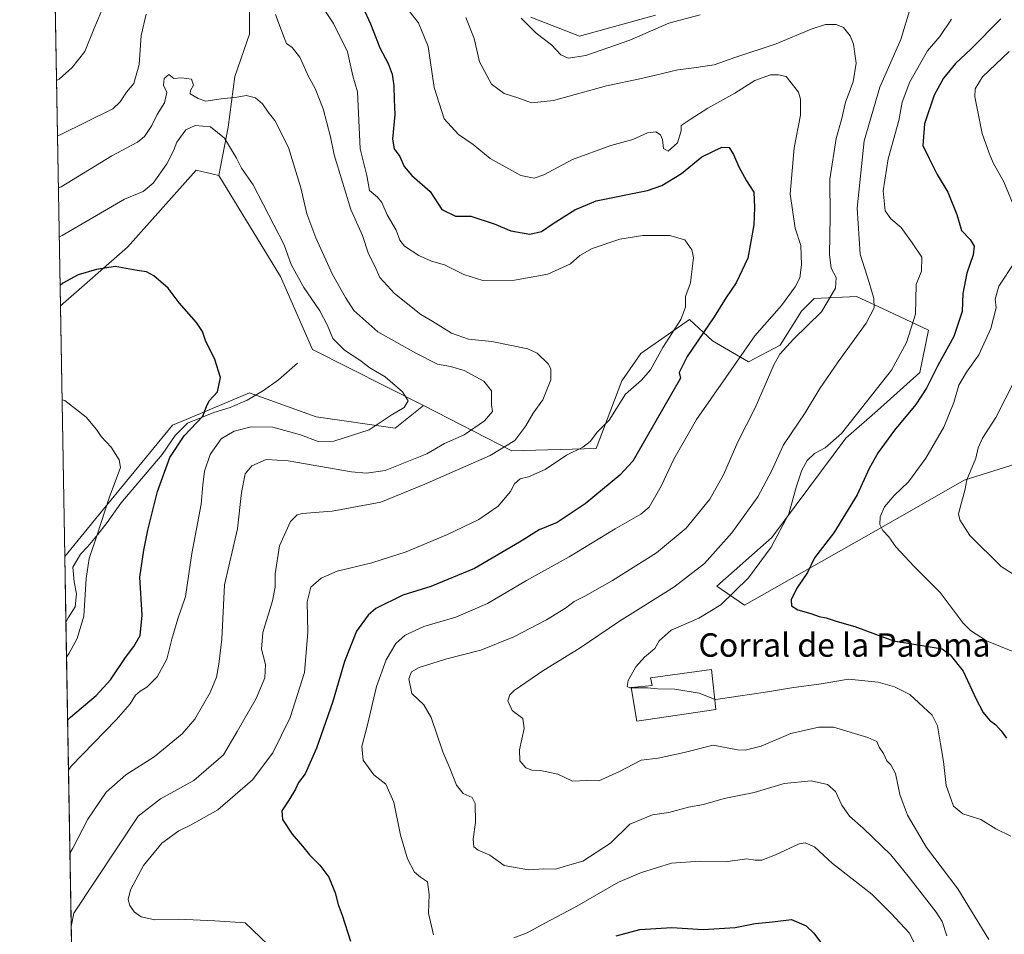
# Model space of a CAD drawing. Units: metres. Extents: x 621457 to 624934, y 4708673 to 4711047.
# Drawn here: x 621457 to 621793, y 4709975 to 4710287 of the extents above; entities that cross this region are included whole.
import ezdxf
from ezdxf.enums import TextEntityAlignment as Align

# ---------------------------------------------------------------- set-up
doc = ezdxf.new("R2010")
doc.units = ezdxf.units.M
doc.header["$MEASUREMENT"] = 0
for name, color, linetype, lineweight in [('Arbolado forestal CxS', 92, 'Continuous', 0), ('Comarca CxS', 21, 'Continuous', 0), ('Comunidad Autónoma CxS', 142, 'Continuous', 0), ('Corriente natural lineal', 142, 'Continuous', 13), ('Cultivos leñosos CxS', 92, 'Continuous', 0), ('Curva de nivel maestra', 30, 'Continuous', 30), ('Curva de nivel normal', 30, 'Continuous', 0), ('Edificación industrial Cxs', 135, 'Continuous', 13), ('Municipio CxS', 4, 'Continuous', 0), ('Provincia CxS', 1, 'Continuous', 0), ('Texto cartográfico', 7, 'Continuous', 0)]:
    doc.layers.add(name, color=color, linetype=linetype, lineweight=lineweight)
doc.styles.add('Style-Arial', font='txt')

msp = doc.modelspace()

# ---------------------------------------------------------------- linework, layer by layer
at = {"layer": 'Arbolado forestal CxS', "color": 92, "linetype": 'Continuous', "lineweight": 0, "extrusion": (0.004139967858869197, -0.237348104398789, 0.9714158419566923), "elevation": -1114678.303782859, "flags": 128}
msp.add_lwpolyline([(703521.6236516541, 4564500.087640059), (703521.6236516541, 4564864.71425483)], dxfattribs=at)
at = {"layer": 'Arbolado forestal CxS', "color": 92, "linetype": 'Continuous', "lineweight": 0, "extrusion": (-0.0005260306797079338, 0.03015824156930974, 0.9995449983653418), "elevation": 142438.5008652947, "flags": 128}
msp.add_lwpolyline([(-703520.4647413336, -4696367.374175703), (-703520.4647413337, -4696389.838912147)], dxfattribs=at)
at = {"layer": 'Arbolado forestal CxS', "color": 92, "linetype": 'Continuous', "lineweight": 0, "extrusion": (0.000395462565141309, -0.02267217306208187, 0.9997428750323768), "elevation": -105824.2321674716, "flags": 128}
msp.add_lwpolyline([(703521.817807879, 4697081.330944333), (703521.8178078788, 4697334.83667229)], dxfattribs=at)
at = {"layer": 'Arbolado forestal CxS', "color": 92, "linetype": 'Continuous', "lineweight": 0}
for points in [[(621535.2137000002, 4710298.137900001, 737.8469000000041), (621535.2134999996, 4710282.258300001, 736.6876000000047), (621530.1606999999, 4710267.8223, 735.375), (621527.9951, 4710250.499100001, 731.6631999999955), (621524.7287, 4710233.970100001, 727.9349999999977), (621517.0696999999, 4710235.8849, 727.9627000000038), (621493.6130999997, 4710209.556100001, 726.273000000001), (621470.6891000001, 4710189.4977, 724.0731999999989), (621464.5118000006, 4710543.6479, 810.6297999999952)], [(621810.9353, 4710140.063899999, 791.2149999999965), (621779.1765000002, 4710129.958699999, 784.4928999999976), (621752.4700999996, 4710114.800899999, 779.9428999999947), (621704.1098999997, 4710087.372300001, 771.7495000000055), (621694.7267000005, 4710093.8685, 767.7321999999986), (621713.4935, 4710110.469900001, 768.9744000000064), (621738.7565000001, 4710144.394500001, 770.2954000000027), (621749.5834999997, 4710153.778100001, 771.2090000000027), (621764.0195000004, 4710166.770500001, 772.9986999999965), (621766.9068999998, 4710181.206499999, 771.2289000000019), (621753.1929000001, 4710187.702500001, 766.2597999999998), (621742.3661000002, 4710192.7553, 762.8417000000045), (621727.9303000001, 4710192.033299999, 757.0366000000067), (621723.5994999995, 4710187.702500001, 756.8294000000024), (621716.3815000001, 4710176.153700001, 758.4611000000006), (621705.5547000002, 4710170.3795, 756.1144999999962), (621693.2843000004, 4710177.597300001, 750.9631999999983), (621685.3447000004, 4710184.815300001, 745.9119000000064), (621668.7433000002, 4710173.2665, 743.2109000000055), (621662.2471000003, 4710163.883099999, 742.5414000000019), (621653.5853000004, 4710140.785499999, 745.8242000000029), (621624.7137000002, 4710140.0637, 740.4891000000061), (621594.6174999997, 4710155.4627, 731.100099999996), (621556.7178999997, 4710174.657500001, 726.9489000000032), (621545.7909000004, 4710199.5033, 727.8365999999951), (621524.7287, 4710233.970100001, 727.9349999999977), (621527.9951, 4710250.499100001, 731.6631999999955), (621530.1606999999, 4710267.8223, 735.375), (621535.2134999996, 4710282.258300001, 736.6876000000047), (621535.2137000002, 4710298.137900001, 737.8469000000041)], [(621535.2137000002, 4710298.137900001, 737.8469000000041), (621535.2134999996, 4710282.258300001, 736.6876000000047), (621530.1606999999, 4710267.8223, 735.375), (621527.9951, 4710250.499100001, 731.6631999999955), (621524.7287, 4710233.970100001, 727.9349999999977)], [(621535.2137000002, 4710298.137900001, 737.8469000000041), (621535.2134999996, 4710282.258300001, 736.6876000000047), (621530.1606999999, 4710267.8223, 735.375), (621527.9951, 4710250.499100001, 731.6631999999955), (621524.7287, 4710233.970100001, 727.9349999999977)], [(621673.7975000005, 4710288.7545, 767.7997999999934), (621647.8129000004, 4710281.536499999, 767.1429999999964), (621631.2117, 4710288.0327, 765.9045000000042)], [(621631.2117, 4710288.0327, 765.9045000000042), (621647.8129000004, 4710281.536499999, 767.1429999999964), (621673.7975000005, 4710288.7545, 767.7997999999934)], [(621673.7975000005, 4710288.7545, 767.7997999999934), (621647.8129000004, 4710281.536499999, 767.1429999999964), (621631.2117, 4710288.0327, 765.9045000000042)], [(621673.7975000005, 4710288.7545, 767.7997999999934), (621647.8129000004, 4710281.536499999, 767.1429999999964), (621631.2117, 4710288.0327, 765.9045000000042)], [(621524.7287, 4710233.970100001, 727.9349999999977), (621517.0696999999, 4710235.8849, 727.9627000000038), (621493.6130999997, 4710209.556100001, 726.273000000001), (621470.6891000001, 4710189.4977, 724.0731999999989)], [(621524.7287, 4710233.970100001, 727.9349999999977), (621545.7909000004, 4710199.5033, 727.8365999999951), (621556.7178999997, 4710174.657500001, 726.9489000000032), (621594.6174999997, 4710155.4627, 731.100099999996)], [(621476.9930999996, 4709828.0845, 712.217499999999), (621472.1815, 4710103.9376, 717.2883000000003), (621479.7962999997, 4710113.308499999, 718.5749999999972), (621482.7691000003, 4710116.8771, 719.0773000000045), (621508.9304999998, 4710148.760700001, 723.0734999999986), (621516.2971000001, 4710151.8413, 724.3420999999945), (621535.2591000004, 4710159.7711, 725.9572000000044), (621557.9999000002, 4710151.5767, 727.8564999999944), (621584.9275000002, 4710147.729699999, 730.3640000000014), (621594.6174999997, 4710155.4627, 731.100099999996), (621624.7137000002, 4710140.0637, 740.4891000000061), (621653.5853000004, 4710140.785499999, 745.8242000000029), (621662.2471000003, 4710163.883099999, 742.5414000000019), (621668.7433000002, 4710173.2665, 743.2109000000055), (621685.3447000004, 4710184.815300001, 745.9119000000064), (621693.2843000004, 4710177.597300001, 750.9631999999983), (621705.5547000002, 4710170.3795, 756.1144999999962), (621716.3815000001, 4710176.153700001, 758.4611000000006), (621723.5994999995, 4710187.702500001, 756.8294000000024), (621727.9303000001, 4710192.033299999, 757.0366000000067), (621742.3661000002, 4710192.7553, 762.8417000000045), (621753.1929000001, 4710187.702500001, 766.2597999999998), (621766.9068999998, 4710181.206499999, 771.2289000000019), (621764.0195000004, 4710166.770500001, 772.9986999999965), (621749.5834999997, 4710153.778100001, 771.2090000000027), (621738.7565000001, 4710144.394500001, 770.2954000000027), (621713.4935, 4710110.469900001, 768.9744000000064), (621694.7267000005, 4710093.8685, 767.7321999999986), (621704.1098999997, 4710087.372300001, 771.7495000000055), (621752.4700999996, 4710114.800899999, 779.9428999999947), (621779.1765000002, 4710129.958699999, 784.4928999999976), (621810.9353, 4710140.063899999, 791.2149999999965)], [(621594.6174999997, 4710155.4627, 731.100099999996), (621624.7137000002, 4710140.0637, 740.4891000000061), (621653.5853000004, 4710140.785499999, 745.8242000000029), (621662.2471000003, 4710163.883099999, 742.5414000000019), (621668.7433000002, 4710173.2665, 743.2109000000055), (621685.3447000004, 4710184.815300001, 745.9119000000064), (621693.2843000004, 4710177.597300001, 750.9631999999983), (621705.5547000002, 4710170.3795, 756.1144999999962), (621716.3815000001, 4710176.153700001, 758.4611000000006), (621723.5994999995, 4710187.702500001, 756.8294000000024), (621727.9303000001, 4710192.033299999, 757.0366000000067), (621742.3661000002, 4710192.7553, 762.8417000000045), (621753.1929000001, 4710187.702500001, 766.2597999999998), (621766.9068999998, 4710181.206499999, 771.2289000000019), (621764.0195000004, 4710166.770500001, 772.9986999999965), (621749.5834999997, 4710153.778100001, 771.2090000000027), (621738.7565000001, 4710144.394500001, 770.2954000000027), (621713.4935, 4710110.469900001, 768.9744000000064), (621694.7267000005, 4710093.8685, 767.7321999999986), (621704.1098999997, 4710087.372300001, 771.7495000000055), (621752.4700999996, 4710114.800899999, 779.9428999999947), (621779.1765000002, 4710129.958699999, 784.4928999999976), (621810.9353, 4710140.063899999, 791.2149999999965)], [(621594.6174999997, 4710155.4627, 731.100099999996), (621624.7137000002, 4710140.0637, 740.4891000000061), (621653.5853000004, 4710140.785499999, 745.8242000000029), (621662.2471000003, 4710163.883099999, 742.5414000000019), (621668.7433000002, 4710173.2665, 743.2109000000055), (621685.3447000004, 4710184.815300001, 745.9119000000064), (621693.2843000004, 4710177.597300001, 750.9631999999983), (621705.5547000002, 4710170.3795, 756.1144999999962), (621716.3815000001, 4710176.153700001, 758.4611000000006), (621723.5994999995, 4710187.702500001, 756.8294000000024), (621727.9303000001, 4710192.033299999, 757.0366000000067), (621742.3661000002, 4710192.7553, 762.8417000000045), (621753.1929000001, 4710187.702500001, 766.2597999999998), (621766.9068999998, 4710181.206499999, 771.2289000000019), (621764.0195000004, 4710166.770500001, 772.9986999999965), (621749.5834999997, 4710153.778100001, 771.2090000000027), (621738.7565000001, 4710144.394500001, 770.2954000000027), (621713.4935, 4710110.469900001, 768.9744000000064), (621694.7267000005, 4710093.8685, 767.7321999999986), (621704.1098999997, 4710087.372300001, 771.7495000000055), (621752.4700999996, 4710114.800899999, 779.9428999999947), (621779.1765000002, 4710129.958699999, 784.4928999999976), (621810.9353, 4710140.063899999, 791.2149999999965)], [(621594.6174999997, 4710155.4627, 731.100099999996), (621584.9275000002, 4710147.729699999, 730.3640000000014), (621557.9999000002, 4710151.5767, 727.8564999999944), (621535.2591000004, 4710159.7711, 725.9572000000044), (621516.2971000001, 4710151.8413, 724.3420999999945), (621508.9304999998, 4710148.760700001, 723.0734999999986), (621482.7691000003, 4710116.8771, 719.0773000000045), (621479.7962999997, 4710113.308499999, 718.5749999999972), (621472.1815, 4710103.9376, 717.2883000000003)]]:
    msp.add_polyline3d(points, dxfattribs=at)
at = {"layer": 'Comarca CxS', "color": 21, "linetype": 'Continuous', "lineweight": 0, "flags": 128}
msp.add_lwpolyline([(624919.7800009387, 4708733.679982898), (623457.6037147844, 4708707.77414121), (623431.4851425837, 4708707.311390172), (621497.140000911, 4708673.039982898), (621456.7900009115, 4710986.349982871), (624295.3055468249, 4711036.674212893)], dxfattribs=at)
at = {"layer": 'Comunidad Autónoma CxS', "color": 142, "linetype": 'Continuous', "lineweight": 0, "flags": 128}
msp.add_lwpolyline([(623431.4851425837, 4708707.311390172), (621497.140000911, 4708673.039982898), (621456.7900009115, 4710986.349982871), (624295.3055468249, 4711036.674212893), (624878.2900009393, 4711047.009982872), (624887.3404488183, 4710542.390253011), (624919.7800009387, 4708733.679982898), (623457.6037147844, 4708707.77414121)], close=True, dxfattribs=at)
at = {"layer": 'Corriente natural lineal', "color": 142, "linetype": 'Continuous', "lineweight": 13}
msp.add_polyline3d([(621551.5800999999, 4710169.960100001, 726.5519999999962), (621545.0900999998, 4710164.3201, 726.5353999999934), (621540.0500999996, 4710160.620100001, 726.2017000000051), (621534.3701, 4710157.3301, 726.0095000000001), (621528.6801000005, 4710154.780099999, 725.8313000000054), (621523.0800999999, 4710153.090100001, 725.4952999999952), (621514.1101000002, 4710149.4301, 724.1561999999976), (621509.8300999999, 4710145.210100001, 723.772100000002), (621505.3701, 4710138.7501, 723.655700000003), (621491.3201000001, 4710122.140100001, 721.3144999999931), (621486.6501000002, 4710115.5701, 720.7869000000064), (621483.4301000005, 4710111.4801, 720.021200000003), (621479.9901000002, 4710107.380100001, 719.3723000000027), (621477.6001000004, 4710104.790100001, 718.8733000000066), (621474.9101, 4710100.280099999, 718.4331999999995), (621475.4200999998, 4710095.290100001, 718.7587000000058), (621476.1401000004, 4710091.1601, 718.8908999999985), (621475.6801000005, 4710086.790100001, 718.5568000000059), (621473.3000999996, 4710083.030099999, 718.0099000000046), (621472.5730999997, 4710081.486500001, 717.9658999999957)], dxfattribs=at)
at = {"layer": 'Cultivos leñosos CxS', "color": 92, "linetype": 'Continuous', "lineweight": 0, "extrusion": (0.001378456856047887, -0.07902767787738951, 0.9968714691403319), "elevation": -370656.8599188269, "flags": 128}
msp.add_lwpolyline([(703522.1433812424, 4683906.209121109), (703522.1433812424, 4683992.050794192)], dxfattribs=at)
at = {"layer": 'Cultivos leñosos CxS', "color": 92, "linetype": 'Continuous', "lineweight": 0}
msp.add_polyline3d([(621524.7287, 4710233.970100001, 727.9349999999977), (621545.7909000004, 4710199.5033, 727.8365999999951), (621556.7178999997, 4710174.657500001, 726.9489000000032), (621594.6174999997, 4710155.4627, 731.100099999996), (621584.9275000002, 4710147.729699999, 730.3640000000014), (621557.9999000002, 4710151.5767, 727.8564999999944), (621535.2591000004, 4710159.7711, 725.9572000000044), (621516.2971000001, 4710151.8413, 724.3420999999945), (621508.9304999998, 4710148.760700001, 723.0734999999986), (621482.7691000003, 4710116.8771, 719.0773000000045), (621479.7962999997, 4710113.308499999, 718.5749999999972), (621472.1815, 4710103.9376, 717.2883000000003), (621470.6891000001, 4710189.4977, 724.0731999999989), (621493.6130999997, 4710209.556100001, 726.273000000001), (621517.0696999999, 4710235.8849, 727.9627000000038)], close=True, dxfattribs=at)
for points in [[(621524.7287, 4710233.970100001, 727.9349999999977), (621517.0696999999, 4710235.8849, 727.9627000000038), (621493.6130999997, 4710209.556100001, 726.273000000001), (621470.6891000001, 4710189.4977, 724.0731999999989)], [(621524.7287, 4710233.970100001, 727.9349999999977), (621545.7909000004, 4710199.5033, 727.8365999999951), (621556.7178999997, 4710174.657500001, 726.9489000000032), (621594.6174999997, 4710155.4627, 731.100099999996)], [(621594.6174999997, 4710155.4627, 731.100099999996), (621584.9275000002, 4710147.729699999, 730.3640000000014), (621557.9999000002, 4710151.5767, 727.8564999999944), (621535.2591000004, 4710159.7711, 725.9572000000044), (621516.2971000001, 4710151.8413, 724.3420999999945), (621508.9304999998, 4710148.760700001, 723.0734999999986), (621482.7691000003, 4710116.8771, 719.0773000000045), (621479.7962999997, 4710113.308499999, 718.5749999999972), (621472.1815, 4710103.9376, 717.2883000000003)]]:
    msp.add_polyline3d(points, dxfattribs=at)
at = {"layer": 'Curva de nivel maestra', "color": 30, "linetype": 'Continuous', "lineweight": 30, "flags": 128}
for points, elevation in [([(621573.9000000004, 4710291.520099999), (621576.54, 4710285.800100001), (621579.6600000003, 4710277.620100001), (621582.5599999996, 4710272.2601), (621583.9199999999, 4710268.6601), (621584.5, 4710264.5701), (621584.5700000003, 4710259.8201), (621584.7800000003, 4710254.860099999), (621584.0300000003, 4710246.440099999), (621584.54, 4710243.130100001), (621586.4800000006, 4710240.550100001), (621588, 4710237.100099999), (621590.6200000001, 4710234.0101), (621596.8399999999, 4710228.600099999), (621600.8300000001, 4710222.4001), (621605.5, 4710220.1801), (621610.7800000003, 4710220.100099999), (621618.7300000006, 4710217.530099999), (621624.3799999999, 4710215.1801), (621630.9100000003, 4710213.940099999), (621634.8399999999, 4710214.950099999), (621638.8700000001, 4710217.6501), (621646.2999999998, 4710222.2501), (621653.54, 4710225.340100001), (621671.04, 4710228.850099999), (621675.9199999999, 4710230.610099999), (621682.6600000003, 4710234.710100001), (621689.6299999999, 4710240.380100001), (621696.4699999997, 4710243.640100001), (621698.9400000004, 4710243.620100001), (621700.4400000004, 4710241.210100001), (621702.1900000004, 4710236.950099999), (621704.8600000005, 4710232.2401), (621707.4000000004, 4710228.3201), (621707.54, 4710223.140100001), (621707.3399999999, 4710217.1501), (621705.3399999999, 4710205.800100001), (621701.3399999999, 4710197.380100001), (621697.9400000004, 4710192.370100001), (621693.8399999999, 4710185.770099999), (621684.54, 4710172.200099999), (621681.8899999997, 4710166.8101), (621682.3499999996, 4710164.800100001), (621670.54, 4710144.1801), (621666.04, 4710136.4801), (621661.5700000003, 4710131.7401), (621649.8300000001, 4710121.920100001), (621640.2699999996, 4710115.5601), (621634.0499999998, 4710113.040100001), (621627.3799999999, 4710108.840100001), (621612.04, 4710099.840100001), (621597.0899999999, 4710093.700099999), (621587.5700000003, 4710090.710100001), (621578.3499999996, 4710086.190099999), (621575.7599999999, 4710083.950099999), (621571.7199999997, 4710078.4801), (621567.7000000002, 4710068.140100001), (621563.5300000003, 4710054.140100001), (621558.0499999998, 4710038.4801), (621554.25, 4710029.8101), (621551.9900000002, 4710026.8101), (621550.8799999999, 4710024.4801), (621548.7000000002, 4710020.8101), (621546.25, 4710017.1601), (621546.4500000002, 4710014.200099999), (621549.75, 4710009.1801), (621553.3499999996, 4710005.120100001), (621555.6600000003, 4710002.100099999), (621559.2000000002, 4709998.540100001), (621562.25, 4709994.440099999), (621564.4800000006, 4709989.1501), (621565.4299999997, 4709985.1501), (621566.8600000005, 4709981.520099999), (621569.6799999997, 4709972.600099999)], 750), ([(621791.6399999997, 4710287.5001), (621781.3799999999, 4710277.1601), (621776.1299999999, 4710272.2501), (621772.0599999996, 4710267.2501), (621768.9199999999, 4710261.4901), (621765.5999999996, 4710251.600099999), (621765.0800000001, 4710244.300100001), (621767.1699999999, 4710239.840100001), (621769.9500000002, 4710234.3201), (621773.5899999999, 4710228.3201), (621776.5999999996, 4710220.720100001), (621778.2599999999, 4710215.2401), (621781.2100000001, 4710212.1601), (621782.5700000003, 4710209.880100001), (621782.1699999999, 4710206.9301), (621780, 4710200.720100001), (621778.6799999997, 4710193.780099999), (621778.4600000001, 4710187.5601), (621775.5599999996, 4710179.0101), (621770.1299999999, 4710169.210100001), (621766.3200000003, 4710161.470100001), (621762.6299999999, 4710155.800100001), (621755.3700000001, 4710147.130100001), (621749.8099999996, 4710139.470100001), (621746.7400000002, 4710134.0001), (621742.6500000004, 4710124.950099999), (621734.5999999996, 4710112.0101), (621728.04, 4710103.4801), (621725.6799999997, 4710098.4801), (621722.04, 4710093.140100001), (621720.1299999999, 4710089.1801), (621720.2000000002, 4710087.120100001), (621722.3399999999, 4710085.800100001), (621726.7699999996, 4710084.460100001), (621729.6399999997, 4710083.4301), (621732.0300000003, 4710083.0001), (621735.75, 4710081.8101), (621741.7999999998, 4710080.050100001), (621755.0199999996, 4710075.170100001), (621767.5700000003, 4710073.1601), (621771.5999999996, 4710072.420100001), (621774.3200000003, 4710070.420100001), (621778.8399999999, 4710064.7601), (621783.2000000002, 4710055.220100001), (621785.5800000001, 4710050.6601), (621787.7400000002, 4710048.0701), (621789.9900000002, 4710046.540100001), (621791.75, 4710044.4301), (621793.6299999999, 4710041.9801)], 775.0000000000001), ([(621473.1557999998, 4710048.0811), (621474.1100000005, 4710049.110099999), (621482.8799999999, 4710056.4801), (621487.8200000003, 4710061.8101), (621492.9299999997, 4710069.4901), (621495.7800000003, 4710073.190099999), (621497.9400000004, 4710077.040100001), (621498.5499999998, 4710083.890100001), (621497.7800000003, 4710096.890100001), (621499.2000000002, 4710106.0701), (621500.5099999999, 4710112.960100001), (621503.79, 4710126.1501), (621508.0199999996, 4710137.790100001), (621512.9000000004, 4710145.130100001), (621519.3499999996, 4710151.9001), (621520.5099999999, 4710155.1801), (621521.4699999997, 4710157.0601), (621524.2800000003, 4710160.1601), (621525.3600000005, 4710165.100099999), (621523.4400000004, 4710171.190099999), (621520.2599999999, 4710177.7301), (621519.2199999997, 4710180.780099999), (621517.1200000001, 4710183.880100001), (621511.2199999997, 4710190.540100001), (621507.5099999999, 4710195.530099999), (621502.5599999996, 4710199.720100001), (621500.0999999996, 4710201.120100001), (621496.8399999999, 4710201.590100001), (621489.3399999999, 4710202.9301), (621483.0300000003, 4710201.940099999), (621476.75, 4710200.050100001), (621471.5199999996, 4710197.2301), (621470.5683000004, 4710196.4244)], 725), ([(621660.4000000004, 4709974.440099999), (621668.4800000006, 4709976.600099999), (621679.4000000004, 4709977.350099999), (621690.0999999996, 4709976.620100001), (621700.9400000004, 4709977.3101), (621707.7599999999, 4709978.640100001), (621713.7400000002, 4709979.190099999), (621720.2100000001, 4709979.9901), (621725.25, 4709977.8301), (621727.8799999999, 4709975.340100001), (621730.4500000002, 4709971.850099999)], 750)]:
    msp.add_lwpolyline(points, dxfattribs=dict(at, elevation=elevation))
at = {"layer": 'Curva de nivel normal', "color": 30, "linetype": 'Continuous', "lineweight": 0, "flags": 128}
for points, elevation in [([(621555.5899999999, 4710298.4801), (621563.8600000005, 4710285.870100001), (621568.7199999997, 4710276.280099999), (621570.4400000004, 4710268.040100001), (621572.0599999996, 4710262.540100001), (621573.0199999996, 4710243.090100001), (621575.2800000003, 4710234.020099999), (621576.1500000004, 4710228.9001), (621578.9000000004, 4710226.6601), (621580.4000000004, 4710224.8201), (621582.2199999997, 4710220.600099999), (621585.3300000001, 4710215.4101), (621586.5099999999, 4710211.940099999), (621588.1299999999, 4710209.880100001), (621592.9800000006, 4710206.7301), (621597.3399999999, 4710204.7601), (621601.7800000003, 4710203.540100001), (621608.3300000001, 4710200.2601), (621614.8899999997, 4710198.220100001), (621625.7100000001, 4710198.300100001), (621637.04, 4710200.280099999), (621644.75, 4710203.860099999), (621648.0199999996, 4710206.6801), (621652.2000000002, 4710209.130100001), (621661.6299999999, 4710212.280099999), (621669.4400000004, 4710213.5001), (621678.54, 4710213.4901), (621683.7800000003, 4710212.0001), (621686.1399999997, 4710208.590100001), (621686.75, 4710206.0601), (621685.6900000004, 4710197.3301), (621684.04, 4710192.6801), (621684.0599999996, 4710189.0701), (621682.4500000002, 4710184.840100001), (621676.2999999998, 4710175.3101), (621672.0700000003, 4710167.690099999), (621669.0199999996, 4710164.130100001), (621663.5800000001, 4710159.4001), (621658.0099999999, 4710150.530099999), (621653.9800000006, 4710146.4801), (621651.5199999996, 4710143.2401), (621649, 4710141.290100001), (621643.4000000004, 4710138.5001), (621636.1399999997, 4710133.620100001), (621630.4400000004, 4710131.200099999), (621627.6500000004, 4710130.4801), (621625.6399999997, 4710128.800100001), (621624.29, 4710126.140100001), (621620.0499999998, 4710121.140100001), (621613.4800000006, 4710116.620100001), (621602.7999999998, 4710111.4101), (621588.7100000001, 4710105.5601), (621576.9800000006, 4710101.8301), (621565.1100000005, 4710098.9801), (621559.6500000004, 4710096.600099999), (621556.2100000001, 4710093.450099999), (621554.9600000001, 4710088.5001), (621555.1799999997, 4710078.0701), (621554.0099999999, 4710064.3201), (621549.1299999999, 4710049.020099999), (621543.1500000004, 4710036.880100001), (621536.2300000006, 4710027.770099999), (621524.4000000004, 4710017.5001), (621515.0499999998, 4710012.210100001), (621511.0499999998, 4710010.3301), (621505.3499999996, 4710006.1501), (621499, 4709998.5001), (621494.5899999999, 4709990.210100001), (621493.7699999996, 4709986.8301), (621494.3300000001, 4709984.780099999), (621495.8200000003, 4709982.6801), (621498.2699999996, 4709981.0001), (621502.8799999999, 4709979.9101), (621510.9900000002, 4709980.130100001), (621523.3899999997, 4709979.5801), (621533.7199999997, 4709978.850099999), (621541.4800000006, 4709971.470100001)], 745), ([(621469.3470000001, 4710266.441400001), (621470.2999999998, 4710266.9101), (621474.6799999997, 4710270.850099999), (621479.0199999996, 4710276.360099999), (621482.0800000001, 4710283.950099999), (621487.0800000001, 4710295.9301)], 745), ([(621760.8499999996, 4710291.390100001), (621757.5099999999, 4710280.460100001), (621750.2999999998, 4710264.1801), (621744.9699999997, 4710245.860099999), (621742.6699999999, 4710222.840100001), (621743.6500000004, 4710207.110099999), (621746.7199999997, 4710197.520099999), (621748.2999999998, 4710192.020099999), (621748.3899999997, 4710188.800100001), (621745.6900000004, 4710183.5701), (621736.0899999999, 4710170.420100001), (621729.8799999999, 4710161.340100001), (621724.8300000001, 4710152.9801), (621717.5199999996, 4710142.130100001), (621713.4299999997, 4710133.040100001), (621708.6799999997, 4710124.360099999), (621699.7999999998, 4710112.0001), (621690.5499999998, 4710101.5801), (621680, 4710093.520099999), (621661.5099999999, 4710081.9101), (621647.7100000001, 4710072.600099999), (621635.7100000001, 4710065.1801), (621625.5999999996, 4710058.2601), (621624.0700000003, 4710056.770099999), (621623.3799999999, 4710054.6601), (621624.9000000004, 4710051.440099999), (621628.5099999999, 4710048.610099999), (621629.0199999996, 4710045.270099999), (621627.3399999999, 4710038.0101), (621627.5199999996, 4710034.200099999), (621629.5800000001, 4710031.8201), (621631.5800000001, 4710030.970100001), (621634.5599999996, 4710030.890100001), (621640.5, 4710029.6501), (621645.4800000006, 4710027.2401), (621650.3899999997, 4710027.450099999), (621654.4500000002, 4710027.4101), (621661.2599999999, 4710030.4301), (621668.9299999997, 4710034.420100001), (621674.6799999997, 4710035.0601), (621683.6200000001, 4710037.0101), (621693.4500000002, 4710039.600099999), (621701.7300000006, 4710037.960100001), (621704.3799999999, 4710037.870100001), (621709.8600000005, 4710039.2401), (621719.9400000004, 4710043.550100001), (621729.5599999996, 4710045.710100001), (621734.5800000001, 4710045.690099999), (621746.2300000006, 4710042.130100001), (621749.3200000003, 4710040.7601), (621750.1399999997, 4710038.920100001), (621751.6299999999, 4710036.7401), (621752.7199999997, 4710034.1601), (621754.0899999999, 4710032.860099999), (621755.7400000002, 4710029.860099999), (621757.1500000004, 4710022.690099999), (621759.7999999998, 4710015.690099999), (621766.2599999999, 4710004.6601), (621776.9800000006, 4709990.530099999), (621787.54, 4709973.210100001)], 765), ([(621469.6774000004, 4710247.502699999), (621470.6399999997, 4710247.850099999), (621488.5999999996, 4710256.790100001), (621491.1200000001, 4710259.120100001), (621493.2100000001, 4710262.460100001), (621495.75, 4710265.460100001), (621497.6200000001, 4710271.870100001), (621498.29, 4710281.790100001), (621499.9600000001, 4710289.0601)], 740), ([(621544.0599999996, 4710288.950099999), (621546.5499999998, 4710282.290100001), (621547.8399999999, 4710279.110099999), (621549.79, 4710277.6601), (621552.4000000004, 4710274.360099999), (621555.3499999996, 4710267.840100001), (621557.6399999997, 4710263.7301), (621560.3600000005, 4710256.7601), (621562.9000000004, 4710247.2601), (621564.1600000003, 4710241.040100001), (621569.7999999998, 4710222.4001), (621573.7599999999, 4710213.550100001), (621575.8600000005, 4710207.270099999), (621577.9500000002, 4710203.030099999), (621579.6900000004, 4710199.200099999), (621584.6600000003, 4710193.6801), (621593.6699999999, 4710186.5101), (621597.79, 4710184.220100001), (621604.2000000002, 4710180.2301), (621609.9900000002, 4710178.1601), (621617.9299999997, 4710177.340100001), (621630.2599999999, 4710174.9001), (621633.4100000003, 4710173.3101), (621637.2199999997, 4710169.600099999), (621638.0700000003, 4710167.870100001), (621638.1100000005, 4710164.220100001), (621635.3799999999, 4710157.4901), (621632.0300000003, 4710152.9001), (621629.4800000006, 4710148.530099999), (621625.7400000002, 4710143.520099999), (621617.3799999999, 4710138.4801), (621595.04, 4710128.610099999), (621580.04, 4710122.460100001), (621563.4100000003, 4710119.4001), (621553.1699999999, 4710118.6501), (621551.5300000003, 4710118.2301), (621549.2699999996, 4710115.9301), (621545.4600000001, 4710107.620100001), (621543.9400000004, 4710098.0601), (621543.9900000002, 4710093.4301), (621543.04, 4710088.800100001), (621539.7999999998, 4710078.020099999), (621539.2999999998, 4710072.360099999), (621540.6600000003, 4710067.140100001), (621540.4699999997, 4710062.4801), (621537.4600000001, 4710055.4801), (621531.0099999999, 4710044.170100001), (621526.3300000001, 4710036.2601), (621516.2599999999, 4710027.540100001), (621504.8499999996, 4710021.2301), (621497.2199999997, 4710015.2601), (621475.2699999996, 4709982.2401), (621474.3843, 4709977.6516)], 740), ([(621589.3399999999, 4710290.540100001), (621592.9400000004, 4710286.1801), (621596.1600000003, 4710278.030099999), (621598.2999999998, 4710264.040100001), (621601.6600000003, 4710253.4101), (621606.5800000001, 4710248.0001), (621611.54, 4710244.550100001), (621617.3799999999, 4710239.840100001), (621627.8300000001, 4710234.0101), (621632.4199999999, 4710233.1501), (621635.7100000001, 4710234.220100001), (621645.4400000004, 4710239.4801), (621658.5700000003, 4710244.280099999), (621666.04, 4710246.360099999), (621671.0899999999, 4710248.630100001), (621673.9000000004, 4710248.880100001), (621675.5099999999, 4710247.860099999), (621676.1500000004, 4710246.300100001), (621676.4900000002, 4710243.2601), (621678.1500000004, 4710242.350099999), (621681.3099999996, 4710245.190099999), (621682.5, 4710249.280099999), (621682.5, 4710251.100099999), (621685.6100000005, 4710253.1501), (621691.6600000003, 4710257.030099999), (621700.8700000001, 4710262.0701), (621707.7000000002, 4710266.390100001), (621713.0300000003, 4710268.4101), (621715.7199999997, 4710268.420100001), (621718.3899999997, 4710267.7601), (621722.54, 4710262.5001), (621723.2800000003, 4710260.0801), (621723.2999999998, 4710254.5801), (621721.0599999996, 4710243.4901), (621719.7300000006, 4710227.770099999), (621721.4800000006, 4710216.030099999), (621723.3700000001, 4710210.110099999), (621723.5999999996, 4710203.470100001), (621723.0099999999, 4710199.130100001), (621721.5, 4710196.050100001), (621716.7599999999, 4710189.6801), (621707.7400000002, 4710179.2601), (621697.7999999998, 4710165.020099999), (621687.7999999998, 4710150.720100001), (621680.0099999999, 4710137.200099999), (621675.7599999999, 4710127.940099999), (621672.9400000004, 4710123.200099999), (621671.6399999997, 4710120.8101), (621668.7999999998, 4710118.450099999), (621660.0599999996, 4710113.4001), (621644.3799999999, 4710103.840100001), (621629.7100000001, 4710095.7401), (621616.4400000004, 4710087.860099999), (621605.6100000005, 4710083.280099999), (621594.7699999996, 4710080.0801), (621588.3399999999, 4710077.0801), (621585.2199999997, 4710074.220100001), (621581.8099999996, 4710068.710100001), (621578.5300000003, 4710059.540100001), (621575.4500000002, 4710046.4801), (621573.54, 4710039.140100001), (621574.0199999996, 4710034.470100001), (621577.7000000002, 4710029.460100001), (621581.7800000003, 4710026.2601), (621584.4400000004, 4710020.140100001), (621586.7400000002, 4710008.850099999), (621589.1900000004, 4710000.7601), (621591.5499999998, 4709996.170100001), (621593.54, 4709994.440099999), (621595.9299999997, 4709992.860099999), (621596.5599999996, 4709988.600099999), (621596.3200000003, 4709982.2501), (621598.0300000003, 4709974.8101)], 755), ([(621609.0199999996, 4710287.950099999), (621611.8600000005, 4710280.790100001), (621613.6799999997, 4710272.770099999), (621617.8600000005, 4710265.220100001), (621622.1699999999, 4710262.030099999), (621627.1600000003, 4710260.440099999), (621631.4400000004, 4710258.780099999), (621638.9900000002, 4710259.5801), (621657.04, 4710264.630100001), (621669.04, 4710267.100099999), (621681.3799999999, 4710270.040100001), (621686.8600000005, 4710270.720100001), (621693.8099999996, 4710271.840100001), (621700.8300000001, 4710274.2601), (621715, 4710278.950099999), (621726.9400000004, 4710283.940099999), (621731.8399999999, 4710285.530099999), (621735.4000000004, 4710285.550100001), (621737.9400000004, 4710284.5101), (621740.1900000004, 4710281.640100001), (621741.3499999996, 4710278.880100001), (621741.7199999997, 4710276.340100001), (621742.2999999998, 4710272.3101), (621741.25, 4710265.9801), (621738.5899999999, 4710259.090100001), (621737.4000000004, 4710253.460100001), (621735.4299999997, 4710246.700099999), (621733.3200000003, 4710232.780099999), (621733.4000000004, 4710219.950099999), (621733.1799999997, 4710207.100099999), (621733.79, 4710202.350099999), (621735.4500000002, 4710199.1601), (621735.2699999996, 4710195.610099999), (621730.4199999999, 4710187.440099999), (621720.8499999996, 4710178.200099999), (621716.25, 4710173.020099999), (621714.29, 4710169.5701), (621707.8499999996, 4710154.670100001), (621701.8700000001, 4710143.120100001), (621696.9900000002, 4710131.890100001), (621692.3700000001, 4710123.5701), (621684.2800000003, 4710113.600099999), (621674.1100000005, 4710105.210100001), (621659.1500000004, 4710095.770099999), (621649.6500000004, 4710090.380100001), (621646, 4710088.5801), (621643.0800000001, 4710086.300100001), (621636.6100000005, 4710082.3301), (621625.4400000004, 4710076.540100001), (621614.1200000001, 4710071.9301), (621602.1699999999, 4710068.9101), (621593.1699999999, 4710066.0601), (621590.5, 4710064.610099999), (621589.5800000001, 4710062.140100001), (621590.5700000003, 4710057.140100001), (621594.7599999999, 4710053.270099999), (621597.2300000006, 4710049.0101), (621601.1900000004, 4710037.290100001), (621603.5999999996, 4710031.700099999), (621605.8399999999, 4710025.940099999), (621608.1900000004, 4710023.100099999), (621611.1699999999, 4710021.720100001), (621612.2699999996, 4710019.620100001), (621612.3700000001, 4710013.1501), (621611.5899999999, 4710007.450099999), (621611.7999999998, 4710004.840100001), (621613.3200000003, 4710003.720100001), (621617.2000000002, 4710001.9801), (621622.0899999999, 4709998.530099999), (621630.4100000003, 4709996.9801), (621635.6600000003, 4709997.290100001), (621639.6699999999, 4709997.2401), (621643.7000000002, 4709998.450099999), (621649.04, 4709999.9301), (621658.4600000001, 4710006.0801), (621665.0599999996, 4710012.620100001), (621672.7999999998, 4710015.770099999), (621678.3799999999, 4710016.5701), (621685.04, 4710018.390100001), (621690.1600000003, 4710019.2501), (621697.1799999997, 4710021.300100001), (621707.4900000002, 4710023.370100001), (621717.7000000002, 4710026.450099999), (621726.9000000004, 4710027.4001), (621732.4500000002, 4710026.0701), (621735.2599999999, 4710023.770099999), (621737.4199999999, 4710019.120100001), (621740.0300000003, 4710015.300100001), (621744.6799999997, 4710011.190099999), (621754.0599999996, 4710002.1501), (621760.0099999999, 4709994.8201), (621769.5999999996, 4709982.4901), (621771.5899999999, 4709979.300100001), (621773.2199999997, 4709974.460100001)], 760), ([(621627.9600000001, 4710287.770099999), (621633.0599999996, 4710282.640100001), (621638.2400000002, 4710278.6601), (621641.4400000004, 4710275.220100001), (621644.0199999996, 4710274.0701), (621650.04, 4710275.020099999), (621665.04, 4710280.210100001), (621678.3799999999, 4710285.9901), (621689.04, 4710288.8101)], 765), ([(621665.5399000002, 4710059.150900001), (621665.0499999998, 4710059.1501), (621664.1299999999, 4710059.610099999), (621664.4400000004, 4710061.620100001), (621667.1200000001, 4710066.290100001), (621670.0700000003, 4710069.5601), (621673.5700000003, 4710072.5801), (621675, 4710075.120100001), (621679.1799999997, 4710078.800100001), (621688.6200000001, 4710082.9301), (621696.0700000003, 4710087.5001), (621705.5199999996, 4710096.720100001), (621713.2800000003, 4710107.140100001), (621719.2599999999, 4710118.4801), (621721.9100000003, 4710127.960100001), (621723.7100000001, 4710133.450099999), (621725.5899999999, 4710136.720100001), (621728.0199999996, 4710139.1601), (621731.75, 4710141.020099999), (621737.2199999997, 4710145.9801), (621747.4900000002, 4710158.9301), (621754.3099999996, 4710167.520099999), (621759.4299999997, 4710176.9801), (621762.4900000002, 4710186.6501), (621762.7000000002, 4710196.800100001), (621764.5700000003, 4710201.380100001), (621764.6500000004, 4710206.130100001), (621761.4100000003, 4710211.0601), (621757.6500000004, 4710216.220100001), (621754.0899999999, 4710219.190099999), (621752.1600000003, 4710222.0101), (621751.4900000002, 4710228.790100001), (621753.1500000004, 4710239.700099999), (621756.8399999999, 4710252.790100001), (621757.9800000006, 4710259.100099999), (621760.6399999997, 4710266.0001), (621766.6600000003, 4710276.5801), (621770.8499999996, 4710281.4101), (621774.7800000003, 4710287.360099999)], 770), ([(621794.5300000003, 4710276.3101), (621785.3600000005, 4710267.700099999), (621782.8399999999, 4710263.610099999), (621782.7999999998, 4710260.860099999), (621785.2599999999, 4710248.360099999), (621787.7000000002, 4710241.6601), (621789.0800000001, 4710238.300100001), (621792.6699999999, 4710231.880100001), (621797.4500000002, 4710220.2401)], 780), ([(621469.9862000003, 4710229.799900001), (621470.9500000002, 4710230.1501), (621488.2199999997, 4710240.7501), (621496.9600000001, 4710245.340100001), (621499.4400000004, 4710247.300100001), (621501.8499999996, 4710251.0601), (621503.7300000006, 4710254.860099999), (621506.2100000001, 4710258.790100001), (621507.0199999996, 4710262.3201), (621505.9199999999, 4710264.800100001), (621506.0499999998, 4710267.120100001), (621507.6500000004, 4710268.540100001), (621509.4299999997, 4710267.090100001), (621512.0499999998, 4710267.4001), (621515.4299999997, 4710266.880100001), (621516.0800000001, 4710264.860099999), (621515.0700000003, 4710262.9801), (621514.9400000004, 4710261.880100001), (621517.6600000003, 4710260.3301), (621520.2999999998, 4710259.340100001), (621525.5199999996, 4710260.2301), (621531, 4710260.790100001), (621534.0300000003, 4710261.280099999), (621537.2800000003, 4710260.4901), (621539.6799999997, 4710258.4801), (621541.6200000001, 4710255.6501), (621543.8399999999, 4710252.8301), (621548.5, 4710243.630100001), (621552.7300000006, 4710229.840100001), (621554.8399999999, 4710220.960100001), (621557.8399999999, 4710212.7601), (621563.5, 4710200.2501), (621567.9500000002, 4710192.350099999), (621570.8600000005, 4710187.880100001), (621579.0499999998, 4710180.6801), (621592.04, 4710173.380100001), (621599.4100000003, 4710169.590100001), (621603.8300000001, 4710168.8301), (621608.5099999999, 4710167.460100001), (621615.1900000004, 4710163.8301), (621617.7599999999, 4710160.5601), (621617.7999999998, 4710155.720100001), (621618.1500000004, 4710153.4901), (621615.4600000001, 4710150.300100001), (621608.4699999997, 4710145.4901), (621601.7800000003, 4710142.520099999), (621595.7100000001, 4710139.0001), (621581.4699999997, 4710133.300100001), (621575.1600000003, 4710132.440099999), (621569.9900000002, 4710132.880100001), (621548.3899999997, 4710136.5601), (621540.9500000002, 4710137.020099999), (621535.9699999997, 4710134.9301), (621533.7000000002, 4710132.2301), (621532.4699999997, 4710125.8301), (621531.1600000003, 4710113.4101), (621526.6399999997, 4710094.290100001), (621525.8300000001, 4710075.780099999), (621524.79, 4710067.2401), (621524, 4710062.8101), (621521.79, 4710057.4801), (621516.5499999998, 4710048.450099999), (621512.2000000002, 4710043.370100001), (621502.6900000004, 4710035.520099999), (621493.0099999999, 4710029.4101), (621486.3399999999, 4710023.540100001), (621480.0300000003, 4710014.270099999), (621474.8899999997, 4710004.380100001), (621473.9484999999, 4710002.6339)], 735), ([(621473.4534, 4710031.020300001), (621474.4000000004, 4710032.380100001), (621489.6699999999, 4710048.2501), (621494.5499999998, 4710053.710100001), (621496.3700000001, 4710056.5801), (621497.8600000005, 4710057.9901), (621500.1699999999, 4710059.300100001), (621503.7100000001, 4710062.920100001), (621507.04, 4710068.9001), (621508.7300000006, 4710075.700099999), (621510.7999999998, 4710082.620100001), (621513.3799999999, 4710090.350099999), (621515.5199999996, 4710104.950099999), (621518.7400000002, 4710121.8301), (621519.3300000001, 4710128.420100001), (621519.8399999999, 4710133.040100001), (621521.7800000003, 4710138.800100001), (621525.5700000003, 4710144.130100001), (621529.9400000004, 4710146.710100001), (621535.7999999998, 4710148.170100001), (621543.2400000002, 4710148.140100001), (621552.6200000001, 4710145.5001), (621558.6900000004, 4710143.2401), (621564.04, 4710143.270099999), (621576.0499999998, 4710147.170100001), (621583.5199999996, 4710152.1601), (621588, 4710154.800100001), (621589.3499999996, 4710157.0801), (621587.4400000004, 4710160.1501), (621581.4900000002, 4710165.2401), (621576.3300000001, 4710168.4101), (621572.8600000005, 4710170.940099999), (621567.6299999999, 4710174.380100001), (621563.6200000001, 4710178.360099999), (621561.8600000005, 4710182.850099999), (621559.2599999999, 4710187.840100001), (621553.7199999997, 4710195.800100001), (621549.4000000004, 4710203.6501), (621547.0300000003, 4710210.4001), (621536.4299999997, 4710230.840100001), (621532.4600000001, 4710236.5701), (621530.7599999999, 4710239.9801), (621526.7100000001, 4710246.8101), (621521.8799999999, 4710250.620100001), (621516.7100000001, 4710251.050100001), (621513.4500000002, 4710249.600099999), (621510.3700000001, 4710245.420100001), (621509.2999999998, 4710242.4001), (621506.9900000002, 4710238.020099999), (621502.3600000005, 4710231.390100001), (621498.9600000001, 4710228.610099999), (621492.5999999996, 4710225.940099999), (621471.2400000002, 4710213.5101), (621470.2791999998, 4710213.000600001)], 730), ([(621796.5899999999, 4710204.670100001), (621790.9500000002, 4710196.270099999), (621789.6600000003, 4710191.8101), (621790.0499999998, 4710188.800100001), (621788.1799999997, 4710181.800100001), (621784.1799999997, 4710172.800100001), (621779.8899999997, 4710166.850099999), (621777.3399999999, 4710162.470100001), (621775.5700000003, 4710156.470100001), (621772.2000000002, 4710148.130100001), (621766.0800000001, 4710137.470100001), (621760.1500000004, 4710129.470100001), (621755.2400000002, 4710124.8101), (621751.9400000004, 4710120.9101), (621750.5, 4710117.540100001), (621750.3799999999, 4710114.9101), (621751.3200000003, 4710112.8101), (621753.4600000001, 4710110.6801), (621755.8399999999, 4710107.280099999), (621762.0700000003, 4710100.520099999), (621770.9400000004, 4710091.710100001), (621778.7999999998, 4710081.2401), (621781.2400000002, 4710078.720100001), (621786.7599999999, 4710075.1501), (621796.3499999996, 4710071.2501)], 780), ([(621802.4600000001, 4710093.700099999), (621791.75, 4710100.5801), (621781.0999999996, 4710111.120100001), (621777.6600000003, 4710116.460100001), (621777.1600000003, 4710118.5601), (621778.5499999998, 4710123.600099999), (621779.3399999999, 4710126.540100001), (621780, 4710130.100099999), (621783.1200000001, 4710137.4801), (621783.9600000001, 4710141.020099999), (621785.3399999999, 4710144.360099999), (621789.9900000002, 4710151.4101), (621796.2800000003, 4710163.9301)], 785), ([(621472.7806000002, 4710069.590600001), (621473.7300000006, 4710070.9001), (621476.4100000003, 4710075.920100001), (621478.6900000004, 4710083.590100001), (621479.4400000004, 4710096.470100001), (621480.4699999997, 4710103.300100001), (621483.2100000001, 4710111.360099999), (621487.3300000001, 4710124.030099999), (621491.1600000003, 4710134.3101), (621490.7300000006, 4710136.9801), (621488.0199999996, 4710141.2301), (621484.6500000004, 4710144.9301), (621483.04, 4710147.3201), (621479.4699999997, 4710151.520099999), (621472.2199999997, 4710157.2601), (621471.2479999998, 4710157.458000001)], 720), ([(621795.0099999999, 4710008.470100001), (621789.9100000003, 4710010.9901), (621784.8799999999, 4710014.210100001), (621778.6699999999, 4710016.110099999), (621775.5, 4710018.700099999), (621772.9699999997, 4710025.800100001), (621772.0300000003, 4710033.940099999), (621771.0599999996, 4710039.960100001), (621770, 4710046.1601), (621768.2199999997, 4710049.800100001), (621760.5499999998, 4710056.790100001), (621755.3200000003, 4710059.420100001), (621749.7300000006, 4710061.100099999), (621739.6299999999, 4710062.040100001), (621730.29, 4710060.4801), (621720.2599999999, 4710059.1601), (621711.3700000001, 4710057.600099999), (621702.0300000003, 4710056.3101), (621694.3700000001, 4710055.120100001), (621693.9595999997, 4710055.276699999)], 770), ([(621693.9595999997, 4710055.276699999), (621688.7100000001, 4710057.280099999), (621680.3799999999, 4710058.630100001), (621674.4800000006, 4710058.780099999), (621671.0999999996, 4710059.1601), (621665.5399000002, 4710059.150900001)], 770), ([(621625.4699999997, 4709973.7401), (621630.0199999996, 4709975.450099999), (621636.0499999998, 4709978.840100001), (621646.1600000003, 4709984.130100001), (621661.1600000003, 4709992.8201), (621669.04, 4709996.0701), (621679.2699999996, 4709999.2601), (621688.9400000004, 4709999.9901), (621697.6699999999, 4709999.770099999), (621705, 4710000.7601), (621707.7800000003, 4710000.3301), (621710.0300000003, 4710000.300100001), (621714.7000000002, 4710002.140100001), (621722.7800000003, 4710005.9101), (621724.9199999999, 4710006.170100001), (621728.0300000003, 4710004.840100001), (621734.1799999997, 4709999.1801), (621747.5700000003, 4709988.6601), (621754.2599999999, 4709982.050100001), (621760.4199999999, 4709975.540100001), (621762.3799999999, 4709971.5001)], 755)]:
    msp.add_lwpolyline(points, dxfattribs=dict(at, elevation=elevation))
at = {"layer": 'Edificación industrial Cxs', "color": 135, "linetype": 'Continuous', "lineweight": 13, "elevation": 775.4631999999983, "flags": 128}
msp.add_lwpolyline([(621694.3501000004, 4710051.7401), (621667.4401000004, 4710047.7601), (621665.5301000001, 4710059.210100001), (621672.6401000004, 4710059.970100001), (621672.0701000001, 4710062.5101), (621692.8501000004, 4710065.3301)], close=True, dxfattribs=at)
at = {"layer": 'Edificación industrial Cxs', "color": 135, "linetype": 'Continuous', "lineweight": 13}
msp.add_polyline3d([(621694.3501000004, 4710051.7401, 775.1877999999998), (621667.4401000004, 4710047.7601, 773.0700999999973), (621665.5301000001, 4710059.210100001, 772.5733999999939), (621672.6401000004, 4710059.970100001, 773.885500000004), (621672.0701000001, 4710062.5101, 775.011799999993), (621692.8501000004, 4710065.3301, 775.4631999999983), (621694.3501000004, 4710051.7401, 775.1877999999998)], dxfattribs=at)
at = {"layer": 'Municipio CxS', "color": 4, "linetype": 'Continuous', "lineweight": 0, "flags": 128}
msp.add_lwpolyline([(624919.7800009387, 4708733.679982898), (623457.6037147844, 4708707.77414121), (623431.4851425837, 4708707.311390172), (621497.140000911, 4708673.039982898), (621456.7900009115, 4710986.349982871), (624295.3055468249, 4711036.674212893)], dxfattribs=at)
at = {"layer": 'Provincia CxS', "color": 1, "linetype": 'Continuous', "lineweight": 0, "flags": 128}
msp.add_lwpolyline([(623431.4851425837, 4708707.311390172), (621497.140000911, 4708673.039982898), (621456.7900009115, 4710986.349982871), (624295.3055468249, 4711036.674212893), (624878.2900009393, 4711047.009982872), (624887.3404488183, 4710542.390253011), (624919.7800009387, 4708733.679982898), (623457.6037147844, 4708707.77414121)], close=True, dxfattribs=at)

# ---------------------------------------------------------------- texts
at = {"layer": 'Texto cartográfico', "color": 7, "linetype": 'Continuous', "lineweight": 0, "style": 'Style-Arial'}
msp.add_text('Corral de la Paloma', height=8, dxfattribs=at).set_placement((621738.3028512195, 4710073.7368), align=Align.MIDDLE_CENTER)

doc.saveas('drawing.dxf')
